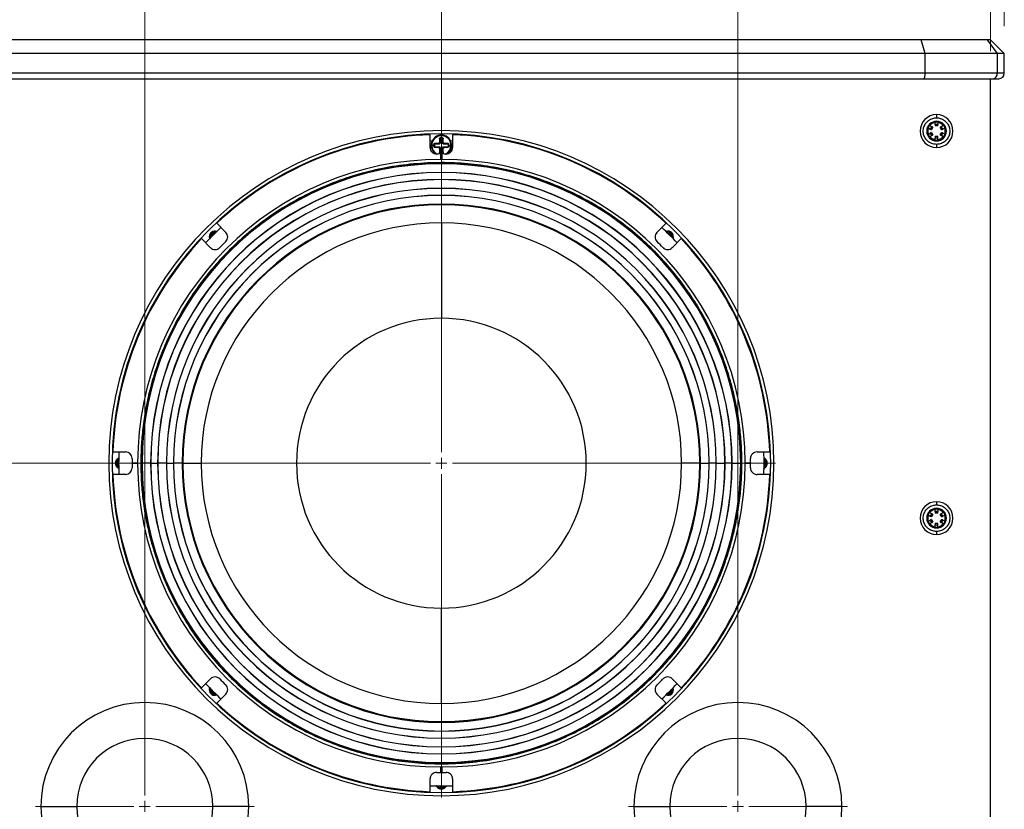
# Model space of a CAD drawing. Units: inches. Extents: x 4 to 166, y 2 to 108.
# Drawn here: x 37 to 55, y 39 to 53 of the extents above; entities that cross this region are included whole.
import ezdxf

# ---------------------------------------------------------------- set-up
doc = ezdxf.new("R2010")
doc.units = ezdxf.units.IN
doc.header["$LTSCALE"] = 10
doc.header["$MEASUREMENT"] = 0
doc.styles.add('SLDTEXTSTYLE0', font='TXT', dxfattribs={"width": 0.75})
doc.dimstyles.new('SLDDIMSTYLE0', dxfattribs={"dimtxt": 0.833333, "dimasz": 1.3, "dimexe": 0, "dimexo": 0.0625, "dimgap": 0.208333, "dimtad": 0, "dimrnd": 1e-09, "dimzin": 12, "dimdsep": 46, "dimtxsty": 'SLDTEXTSTYLE0', "dimsah": 1, "dimcen": 0.09, "dimadec": 0, "dimazin": 3, "dimtfac": 1, "dimtofl": 0, "dimtmove": 0, "dimatfit": 3, "dimfxl": 0, "dimfrac": 2, "dimtolj": 1, "dimtzin": 12, "dimarcsym": 0})
doc.dimstyles.new('SLDDIMSTYLE1', dxfattribs={"dimtxt": 0.833333, "dimasz": 1.3, "dimexe": 0, "dimexo": 0.0625, "dimgap": 0.208333, "dimtad": 0, "dimrnd": 1e-09, "dimzin": 12, "dimdsep": 46, "dimtxsty": 'SLDTEXTSTYLE0', "dimsah": 1, "dimcen": 0.09, "dimadec": 0, "dimazin": 3, "dimtfac": 1, "dimtmove": 0, "dimatfit": 0, "dimfxl": 0, "dimfrac": 2, "dimtolj": 1, "dimtzin": 12, "dimarcsym": 0})
doc.dimstyles.new('SLDDIMSTYLE2', dxfattribs={"dimtxt": 0.833333, "dimasz": 1.3, "dimexe": 0, "dimexo": 0.0625, "dimgap": 0.208333, "dimtad": 0, "dimrnd": 1e-09, "dimzin": 4, "dimdsep": 46, "dimtxsty": 'SLDTEXTSTYLE0', "dimsah": 1, "dimcen": 0.09, "dimadec": 0, "dimazin": 1, "dimtfac": 1, "dimtmove": 0, "dimatfit": 0, "dimfxl": 0, "dimfrac": 2, "dimtolj": 1, "dimtzin": 12, "dimarcsym": 0})
doc.dimstyles.new('SLDDIMSTYLE3', dxfattribs={"dimtxt": 0.833333, "dimasz": 1.3, "dimexe": 0, "dimexo": 0.0625, "dimgap": 0.208333, "dimtad": 0, "dimrnd": 1e-09, "dimzin": 4, "dimdsep": 46, "dimtxsty": 'SLDTEXTSTYLE0', "dimsah": 1, "dimcen": 0.09, "dimadec": 0, "dimazin": 1, "dimtfac": 1, "dimtofl": 0, "dimtmove": 0, "dimatfit": 3, "dimfxl": 0, "dimfrac": 2, "dimtolj": 1, "dimtzin": 12, "dimarcsym": 0})

# ---------------------------------------------------------------- blocks, each defined once
blk = doc.blocks.new('_D_3')
at = {"color": 7, "linetype": 'Continuous', "lineweight": 0}
for p, q in [((34.761, 52.673), (34.761, 58.068)), ((39.361, 39.423), (39.361, 58.068)), ((29.484, 57.48), (29.23, 57.48)), ((29.23, 57.48), (29.23, 56.156)), ((32.254, 57.48), (32.507, 57.48)), ((32.507, 57.48), (32.507, 56.156)), ((34.761, 56.818), (32.93, 56.818)), ((39.361, 56.818), (34.761, 56.818)), ((29.23, 56.156), (29.484, 56.156)), ((32.507, 56.156), (32.254, 56.156))]:
    blk.add_line(p, q, dxfattribs=at)
at = {"color": 7, "linetype": 'Continuous', "lineweight": 18}
for points in [[(34.761, 56.818), (36.061, 56.618), (36.061, 57.018)], [(39.361, 56.818), (38.061, 57.018), (38.061, 56.618)]]:
    blk.add_solid(points, dxfattribs=at)
at = {"color": 7, "linetype": 'Continuous', "lineweight": 18, "char_height": 0.8333, "attachment_point": 1, "style": 'SLDTEXTSTYLE0'}
for s, insert in [('4.6', (27.438, 57.23)), ('116.8', (29.484, 57.23))]:
    blk.add_mtext(s, dxfattribs=dict(at, insert=insert))
blk = doc.blocks.new('_D_4')
at = {"color": 7, "linetype": 'Continuous', "lineweight": 0}
for p, q in [((34.761, 52.673), (34.761, 60.43)), ((44.761, 45.673), (44.761, 60.43)), ((39.914, 59.842), (39.661, 59.842)), ((39.661, 59.842), (39.661, 58.518)), ((41.762, 59.842), (42.015, 59.842)), ((42.015, 59.842), (42.015, 58.518)), ((34.761, 59.18), (32.261, 59.18)), ((44.761, 59.18), (47.261, 59.18)), ((39.661, 58.518), (39.914, 58.518)), ((42.015, 58.518), (41.762, 58.518))]:
    blk.add_line(p, q, dxfattribs=at)
at = {"color": 7, "linetype": 'Continuous', "lineweight": 18}
for points in [[(34.761, 59.18), (33.461, 59.38), (33.461, 58.98)], [(44.761, 59.18), (46.061, 58.98), (46.061, 59.38)]]:
    blk.add_solid(points, dxfattribs=at)
at = {"color": 7, "linetype": 'Continuous', "lineweight": 18, "char_height": 0.8333, "attachment_point": 1, "style": 'SLDTEXTSTYLE0'}
for s, insert in [('10.0', (37.253, 59.593)), ('254', (39.914, 59.593))]:
    blk.add_mtext(s, dxfattribs=dict(at, insert=insert))
blk = doc.blocks.new('_D_5')
at = {"color": 7, "linetype": 'Continuous', "lineweight": 0}
for p, q in [((34.761, 52.673), (34.761, 62.793)), ((50.161, 39.423), (50.161, 62.793)), ((42.153, 62.205), (41.9, 62.205)), ((41.9, 62.205), (41.9, 60.881)), ((44.923, 62.205), (45.177, 62.205)), ((45.177, 62.205), (45.177, 60.881)), ((34.761, 61.543), (39.323, 61.543)), ((50.161, 61.543), (45.599, 61.543)), ((41.9, 60.881), (42.153, 60.881)), ((45.177, 60.881), (44.923, 60.881))]:
    blk.add_line(p, q, dxfattribs=at)
at = {"color": 7, "linetype": 'Continuous', "lineweight": 18}
for points in [[(34.761, 61.543), (36.061, 61.343), (36.061, 61.743)], [(50.161, 61.543), (48.861, 61.743), (48.861, 61.343)]]:
    blk.add_solid(points, dxfattribs=at)
at = {"color": 7, "linetype": 'Continuous', "lineweight": 18, "char_height": 0.8333, "attachment_point": 1, "style": 'SLDTEXTSTYLE0'}
for s, insert in [('15.4', (39.492, 61.955)), ('391.2', (42.153, 61.955))]:
    blk.add_mtext(s, dxfattribs=dict(at, insert=insert))
blk = doc.blocks.new('_D_6')
at = {"color": 7, "linetype": 'Continuous', "lineweight": 0}
for p, q in [((34.761, 52.673), (34.761, 65.155)), ((54.761, 52.673), (54.761, 65.155)), ((44.914, 64.567), (44.661, 64.567)), ((44.661, 64.567), (44.661, 63.243)), ((46.762, 64.567), (47.015, 64.567)), ((47.015, 64.567), (47.015, 63.243)), ((34.761, 63.905), (42.084, 63.905)), ((54.761, 63.905), (47.438, 63.905)), ((44.661, 63.243), (44.914, 63.243)), ((47.015, 63.243), (46.762, 63.243))]:
    blk.add_line(p, q, dxfattribs=at)
at = {"color": 7, "linetype": 'Continuous', "lineweight": 18}
for points in [[(34.761, 63.905), (36.061, 63.705), (36.061, 64.105)], [(54.761, 63.905), (53.461, 64.105), (53.461, 63.705)]]:
    blk.add_solid(points, dxfattribs=at)
at = {"color": 7, "linetype": 'Continuous', "lineweight": 18, "char_height": 0.8333, "attachment_point": 1, "style": 'SLDTEXTSTYLE0'}
for s, insert in [('20.0', (42.253, 64.317)), ('508', (44.914, 64.317))]:
    blk.add_mtext(s, dxfattribs=dict(at, insert=insert))
blk = doc.blocks.new('_D_7')
at = {"color": 7, "linetype": 'Continuous', "lineweight": 0}
for p, q in [((28.212, 45.173), (28.212, 47.673)), ((44.261, 45.173), (26.962, 45.173)), ((27.55, 42.584), (27.55, 42.837)), ((27.55, 42.837), (28.874, 42.837)), ((28.874, 42.837), (28.874, 42.584)), ((27.55, 39.814), (27.55, 39.56)), ((28.874, 39.56), (28.874, 39.814)), ((27.55, 39.56), (28.874, 39.56)), ((34.819, 35.07), (26.962, 35.07)), ((28.212, 35.07), (28.212, 32.57))]:
    blk.add_line(p, q, dxfattribs=at)
at = {"color": 7, "linetype": 'Continuous', "lineweight": 18}
for points in [[(28.212, 45.173), (28.412, 46.473), (28.012, 46.473)], [(28.212, 35.07), (28.012, 33.77), (28.412, 33.77)]]:
    blk.add_solid(points, dxfattribs=at)
at = {"color": 7, "linetype": 'Continuous', "lineweight": 18, "char_height": 0.8333, "attachment_point": 1, "rotation": 90, "style": 'SLDTEXTSTYLE0'}
for s, insert in [('256.6', (27.799, 39.814)), ('10.1', (27.799, 37.152))]:
    blk.add_mtext(s, dxfattribs=dict(at, insert=insert))
blk = doc.blocks.new('_D_8')
at = {"color": 7, "linetype": 'Continuous', "lineweight": 0}
for p, q in [((34.511, 53.131), (34.511, 67.517)), ((55.011, 53.131), (55.011, 67.517)), ((44.453, 66.929), (44.2, 66.929)), ((44.2, 66.929), (44.2, 65.605)), ((47.223, 66.929), (47.477, 66.929)), ((47.477, 66.929), (47.477, 65.605)), ((34.511, 66.267), (41.623, 66.267)), ((55.011, 66.267), (47.899, 66.267)), ((44.2, 65.605), (44.453, 65.605)), ((47.477, 65.605), (47.223, 65.605))]:
    blk.add_line(p, q, dxfattribs=at)
at = {"color": 7, "linetype": 'Continuous', "lineweight": 18}
for points in [[(34.511, 66.267), (35.811, 66.067), (35.811, 66.467)], [(55.011, 66.267), (53.711, 66.467), (53.711, 66.067)]]:
    blk.add_solid(points, dxfattribs=at)
at = {"color": 7, "linetype": 'Continuous', "lineweight": 18, "char_height": 0.8333, "attachment_point": 1, "style": 'SLDTEXTSTYLE0'}
for s, insert in [('20.5', (41.792, 66.679)), ('520.7', (44.453, 66.679))]:
    blk.add_mtext(s, dxfattribs=dict(at, insert=insert))
blk = doc.blocks.new('SW_CENTERMARKSYMBOL_0')
at = {"color": 0, "linetype": 'Continuous', "lineweight": 18}
for p, q in [((0, 0.2), (0, 6.084)), ((-0.2, 0), (-6.084, 0)), ((0, 0), (-0.1, 0)), ((0, 0), (0, 0.1)), ((0, 0), (0, -0.1)), ((0, 0), (0.1, 0)), ((0.2, 0), (6.084, 0)), ((0, -0.2), (0, -6.084))]:
    blk.add_line(p, q, dxfattribs=at)
blk = doc.blocks.new('SW_CENTERMARKSYMBOL_1')
at = {"color": 0, "linetype": 'Continuous', "lineweight": 18}
for p, q in [((0, 0.2), (0, 1.993)), ((-0.2, 0), (-1.993, 0)), ((0, 0), (-0.1, 0)), ((0, 0), (0, 0.1)), ((0, 0), (0, -0.1)), ((0, 0), (0.1, 0)), ((0.2, 0), (1.993, 0)), ((0, -0.2), (0, -1.993))]:
    blk.add_line(p, q, dxfattribs=at)
blk = doc.blocks.new('SW_CENTERMARKSYMBOL_2')
at = {"color": 0, "linetype": 'Continuous', "lineweight": 18}
for p, q in [((0, 0.2), (0, 1.993)), ((-0.2, 0), (-1.993, 0)), ((0, 0), (-0.1, 0)), ((0, 0), (0, 0.1)), ((0, 0), (0, -0.1)), ((0, 0), (0.1, 0)), ((0.2, 0), (1.993, 0)), ((0, -0.2), (0, -1.993))]:
    blk.add_line(p, q, dxfattribs=at)

msp = doc.modelspace()

# ---------------------------------------------------------------- linework, layer by layer
at = {"color": 7, "linetype": 'Continuous', "lineweight": 25}
for p, q in [((53.499, 52.881), (36.022, 52.881)), ((53.569, 52.631), (53.499, 52.881)), ((54.696, 52.881), (53.499, 52.881)), ((54.696, 52.881), (54.881, 52.631)), ((54.761, 52.881), (54.696, 52.881)), ((54.761, 52.881), (55.011, 52.631)), ((53.569, 52.631), (35.953, 52.631)), ((53.569, 52.273), (53.569, 52.631)), ((54.881, 52.631), (53.569, 52.631)), ((54.881, 52.631), (54.881, 52.273)), ((55.011, 52.631), (54.881, 52.631)), ((55.011, 52.273), (55.011, 52.631)), ((53.569, 52.273), (35.953, 52.273)), ((54.881, 52.273), (53.569, 52.273)), ((54.761, 36.173), (54.761, 52.173)), ((55.011, 52.273), (54.881, 52.273)), ((53.777, 51.519), (53.777, 51.462)), ((53.623, 51.279), (53.66, 51.257)), ((53.648, 51.324), (53.686, 51.302)), ((53.686, 51.302), (53.66, 51.257)), ((53.677, 51.248), (53.703, 51.292)), ((53.708, 51.289), (53.683, 51.245)), ((53.708, 51.289), (53.703, 51.292)), ((53.751, 51.339), (53.751, 51.383)), ((53.802, 51.339), (53.751, 51.339)), ((53.751, 51.339), (53.751, 51.32)), ((53.802, 51.32), (53.751, 51.32)), ((53.751, 51.32), (53.751, 51.314)), ((53.802, 51.314), (53.751, 51.314)), ((53.802, 51.383), (53.802, 51.339)), ((53.802, 51.32), (53.802, 51.339)), ((53.802, 51.314), (53.802, 51.32)), ((53.85, 51.292), (53.845, 51.289)), ((53.871, 51.245), (53.845, 51.289)), ((53.85, 51.292), (53.876, 51.248)), ((53.905, 51.324), (53.867, 51.302)), ((53.893, 51.257), (53.867, 51.302)), ((53.931, 51.279), (53.893, 51.257)), ((44.556, 50.92), (44.556, 51.153)), ((44.741, 51.096), (44.749, 51.088)), ((44.761, 51.135), (44.761, 51.147)), ((44.773, 51.088), (44.781, 51.096)), ((44.966, 51.153), (44.966, 50.92)), ((53.609, 51.22), (53.597, 51.22)), ((53.618, 51.22), (53.609, 51.22)), ((53.623, 51.16), (53.66, 51.182)), ((53.648, 51.116), (53.686, 51.138)), ((53.66, 51.182), (53.686, 51.138)), ((53.677, 51.248), (53.683, 51.245)), ((53.683, 51.195), (53.677, 51.192)), ((53.703, 51.148), (53.677, 51.192)), ((53.683, 51.195), (53.708, 51.151)), ((53.703, 51.148), (53.708, 51.151)), ((53.751, 51.126), (53.802, 51.126)), ((53.751, 51.126), (53.751, 51.12)), ((53.802, 51.12), (53.751, 51.12)), ((53.751, 51.12), (53.751, 51.1)), ((53.751, 51.1), (53.802, 51.1)), ((53.751, 51.057), (53.751, 51.1)), ((53.802, 51.12), (53.802, 51.126)), ((53.802, 51.1), (53.802, 51.12)), ((53.802, 51.057), (53.802, 51.1)), ((53.845, 51.151), (53.871, 51.195)), ((53.845, 51.151), (53.85, 51.148)), ((53.876, 51.192), (53.85, 51.148)), ((53.867, 51.138), (53.893, 51.182)), ((53.905, 51.116), (53.867, 51.138)), ((53.871, 51.245), (53.876, 51.248)), ((53.876, 51.192), (53.871, 51.195)), ((53.931, 51.16), (53.893, 51.182)), ((53.935, 51.22), (53.944, 51.22)), ((53.944, 51.22), (53.956, 51.22)), ((44.556, 51.045), (44.595, 51.046)), ((44.625, 50.96), (44.586, 50.96)), ((44.633, 50.972), (44.625, 50.98)), ((44.625, 50.94), (44.633, 50.948)), ((44.633, 50.972), (44.633, 50.948)), ((44.636, 50.992), (44.644, 50.984)), ((44.644, 50.936), (44.636, 50.928)), ((44.718, 50.984), (44.644, 50.984)), ((44.644, 50.936), (44.718, 50.936)), ((44.718, 50.984), (44.706, 50.996)), ((44.706, 50.924), (44.718, 50.936)), ((44.725, 51.015), (44.737, 51.003)), ((44.737, 50.917), (44.725, 50.905)), ((44.737, 51.076), (44.729, 51.085)), ((44.737, 51.076), (44.737, 51.003)), ((44.737, 50.917), (44.737, 50.844)), ((44.773, 51.088), (44.749, 51.088)), ((44.793, 51.085), (44.784, 51.076)), ((44.784, 51.003), (44.784, 51.076)), ((44.784, 51.003), (44.796, 51.015)), ((44.796, 50.905), (44.784, 50.917)), ((44.784, 50.844), (44.784, 50.917)), ((44.816, 50.996), (44.804, 50.984)), ((44.877, 50.984), (44.804, 50.984)), ((44.804, 50.936), (44.816, 50.924)), ((44.804, 50.936), (44.877, 50.936)), ((44.877, 50.984), (44.886, 50.992)), ((44.886, 50.928), (44.877, 50.936)), ((44.897, 50.98), (44.889, 50.972)), ((44.889, 50.948), (44.889, 50.972)), ((44.889, 50.948), (44.897, 50.94)), ((44.897, 50.96), (44.936, 50.96)), ((44.927, 51.046), (44.966, 51.045)), ((53.777, 50.978), (53.777, 50.921)), ((44.729, 50.835), (44.737, 50.844)), ((44.749, 50.832), (44.741, 50.824)), ((44.749, 50.832), (44.773, 50.832)), ((44.753, 50.704), (44.753, 50.802)), ((44.761, 50.773), (44.753, 50.773)), ((44.761, 50.785), (44.761, 50.773)), ((44.769, 50.773), (44.761, 50.773)), ((44.769, 50.802), (44.769, 50.704)), ((44.781, 50.824), (44.773, 50.832)), ((44.784, 50.844), (44.793, 50.835)), ((44.761, 50.176), (44.761, 50.179)), ((44.761, 50.048), (44.761, 50.051)), ((40.671, 49.541), (40.836, 49.376)), ((44.761, 49.547), (44.761, 47.81)), ((48.686, 49.376), (48.851, 49.541)), ((40.552, 49.351), (40.568, 49.35)), ((40.584, 49.365), (40.582, 49.381)), ((40.585, 49.386), (40.583, 49.368)), ((48.94, 49.381), (48.938, 49.365)), ((48.953, 49.35), (48.97, 49.351)), ((48.974, 49.348), (48.956, 49.35)), ((40.558, 49.097), (40.392, 49.263)), ((49.129, 49.263), (48.964, 49.097)), ((38.78, 45.377), (39.013, 45.377)), ((50.508, 45.377), (50.742, 45.377)), ((38.829, 45.199), (38.84, 45.185)), ((38.842, 45.183), (38.83, 45.194)), ((39.131, 45.18), (39.229, 45.18)), ((50.292, 45.18), (50.391, 45.18)), ((50.692, 45.194), (50.679, 45.183)), ((38.83, 45.151), (38.843, 45.162)), ((39.229, 45.165), (39.131, 45.165)), ((39.288, 45.173), (39.3, 45.173)), ((39.311, 45.173), (39.3, 45.173)), ((39.467, 45.173), (39.311, 45.173)), ((39.47, 45.173), (39.467, 45.173)), ((39.47, 45.173), (39.595, 45.173)), ((39.598, 45.173), (39.595, 45.173)), ((39.755, 45.173), (39.598, 45.173)), ((39.757, 45.173), (39.883, 45.173)), ((40.041, 45.173), (39.885, 45.173)), ((40.048, 45.173), (40.041, 45.173)), ((40.048, 45.173), (40.055, 45.173)), ((40.055, 45.173), (40.387, 45.173)), ((49.466, 45.173), (49.135, 45.173)), ((49.473, 45.173), (49.466, 45.173)), ((49.473, 45.173), (49.48, 45.173)), ((49.48, 45.173), (49.636, 45.173)), ((49.764, 45.173), (49.639, 45.173)), ((49.767, 45.173), (49.924, 45.173)), ((49.924, 45.173), (49.927, 45.173)), ((50.052, 45.173), (49.927, 45.173)), ((50.052, 45.173), (50.055, 45.173)), ((50.055, 45.173), (50.211, 45.173)), ((50.211, 45.173), (50.222, 45.173)), ((50.233, 45.173), (50.222, 45.173)), ((50.391, 45.165), (50.292, 45.165)), ((50.679, 45.162), (50.692, 45.151)), ((50.693, 45.146), (50.681, 45.16)), ((39.013, 44.968), (38.78, 44.968)), ((50.742, 44.968), (50.508, 44.968)), ((53.777, 44.471), (53.777, 44.414)), ((53.751, 44.292), (53.751, 44.336)), ((53.802, 44.292), (53.751, 44.292)), ((53.751, 44.292), (53.751, 44.273)), ((53.802, 44.336), (53.802, 44.292)), ((53.802, 44.273), (53.802, 44.292)), ((53.609, 44.173), (53.597, 44.173)), ((53.618, 44.173), (53.609, 44.173)), ((53.623, 44.232), (53.66, 44.21)), ((53.623, 44.113), (53.66, 44.135)), ((53.648, 44.276), (53.686, 44.255)), ((53.686, 44.255), (53.66, 44.21)), ((53.66, 44.135), (53.686, 44.091)), ((53.677, 44.2), (53.703, 44.245)), ((53.677, 44.2), (53.683, 44.197)), ((53.683, 44.148), (53.677, 44.145)), ((53.703, 44.1), (53.677, 44.145)), ((53.708, 44.242), (53.683, 44.197)), ((53.683, 44.148), (53.708, 44.104)), ((53.708, 44.242), (53.703, 44.245)), ((53.703, 44.1), (53.708, 44.104)), ((53.802, 44.273), (53.751, 44.273)), ((53.751, 44.273), (53.751, 44.266)), ((53.802, 44.266), (53.751, 44.266)), ((53.802, 44.266), (53.802, 44.273)), ((53.85, 44.245), (53.845, 44.242)), ((53.871, 44.197), (53.845, 44.242)), ((53.845, 44.104), (53.871, 44.148)), ((53.845, 44.104), (53.85, 44.1)), ((53.85, 44.245), (53.876, 44.2)), ((53.876, 44.145), (53.85, 44.1)), ((53.905, 44.276), (53.867, 44.255)), ((53.893, 44.21), (53.867, 44.255)), ((53.867, 44.091), (53.893, 44.135)), ((53.871, 44.197), (53.876, 44.2)), ((53.876, 44.145), (53.871, 44.148)), ((53.931, 44.232), (53.893, 44.21)), ((53.931, 44.113), (53.893, 44.135)), ((53.935, 44.173), (53.944, 44.173)), ((53.944, 44.173), (53.956, 44.173)), ((53.648, 44.069), (53.686, 44.091)), ((53.751, 44.079), (53.802, 44.079)), ((53.751, 44.079), (53.751, 44.073)), ((53.802, 44.073), (53.751, 44.073)), ((53.751, 44.073), (53.751, 44.053)), ((53.751, 44.053), (53.802, 44.053)), ((53.751, 44.01), (53.751, 44.053)), ((53.777, 43.931), (53.777, 43.874)), ((53.802, 44.073), (53.802, 44.079)), ((53.802, 44.053), (53.802, 44.073)), ((53.802, 44.01), (53.802, 44.053)), ((53.905, 44.069), (53.867, 44.091)), ((44.761, 40.799), (44.761, 42.535)), ((40.392, 41.083), (40.558, 41.248)), ((48.964, 41.248), (49.129, 41.083)), ((40.548, 40.997), (40.565, 40.995)), ((40.568, 40.995), (40.552, 40.994)), ((40.582, 40.964), (40.584, 40.98)), ((40.836, 40.969), (40.671, 40.804)), ((48.851, 40.804), (48.686, 40.969)), ((48.937, 40.959), (48.938, 40.977)), ((48.938, 40.98), (48.94, 40.964)), ((48.97, 40.994), (48.953, 40.995)), ((44.761, 40.297), (44.761, 40.294)), ((44.761, 40.169), (44.761, 40.166)), ((44.753, 39.543), (44.753, 39.641)), ((44.769, 39.641), (44.769, 39.543)), ((44.556, 39.192), (44.556, 39.425)), ((44.966, 39.425), (44.966, 39.192)), ((44.734, 39.241), (44.748, 39.252)), ((44.75, 39.254), (44.74, 39.242)), ((44.782, 39.242), (44.772, 39.254)), ((37.468, 38.923), (38.121, 38.923)), ((41.254, 38.923), (40.601, 38.923)), ((48.268, 38.923), (48.921, 38.923)), ((52.054, 38.923), (51.401, 38.923))]:
    msp.add_line(p, q, dxfattribs=at)
at = {"color": 8, "linetype": 'Continuous', "lineweight": 25}
for p, q in [((44.761, 50.785), (44.753, 50.785)), ((44.769, 50.785), (44.761, 50.785))]:
    msp.add_line(p, q, dxfattribs=at)
at = {"color": 7, "linetype": 'Continuous', "lineweight": 25, "flags": 128}
for points in [[(53.541, 52.173), (53.547, 52.175), (53.552, 52.18), (53.557, 52.189), (53.561, 52.202), (53.564, 52.217), (53.567, 52.234), (53.568, 52.253), (53.569, 52.273)], [(53.703, 51.292), (53.702, 51.292), (53.701, 51.293), (53.7, 51.294), (53.698, 51.295), (53.695, 51.296), (53.692, 51.298), (53.689, 51.3), (53.686, 51.302)], [(53.867, 51.302), (53.864, 51.3), (53.861, 51.298), (53.858, 51.296), (53.855, 51.295), (53.853, 51.294), (53.852, 51.293), (53.851, 51.292), (53.85, 51.292)], [(53.66, 51.257), (53.663, 51.256), (53.667, 51.254), (53.67, 51.252), (53.672, 51.251), (53.674, 51.249), (53.676, 51.248), (53.677, 51.248), (53.677, 51.248)], [(53.677, 51.192), (53.677, 51.192), (53.676, 51.191), (53.674, 51.19), (53.672, 51.189), (53.67, 51.188), (53.667, 51.186), (53.663, 51.184), (53.66, 51.182)], [(53.686, 51.138), (53.689, 51.14), (53.692, 51.142), (53.695, 51.143), (53.698, 51.145), (53.7, 51.146), (53.701, 51.147), (53.702, 51.147), (53.703, 51.148)], [(53.85, 51.148), (53.851, 51.147), (53.852, 51.147), (53.853, 51.146), (53.855, 51.145), (53.858, 51.143), (53.861, 51.142), (53.864, 51.14), (53.867, 51.138)], [(53.876, 51.248), (53.876, 51.248), (53.877, 51.248), (53.879, 51.249), (53.881, 51.251), (53.884, 51.252), (53.887, 51.254), (53.89, 51.256), (53.893, 51.257)], [(53.893, 51.182), (53.89, 51.184), (53.887, 51.186), (53.884, 51.188), (53.881, 51.189), (53.879, 51.19), (53.877, 51.191), (53.876, 51.192), (53.876, 51.192)], [(53.66, 44.21), (53.663, 44.208), (53.667, 44.207), (53.67, 44.205), (53.672, 44.203), (53.674, 44.202), (53.676, 44.201), (53.677, 44.201), (53.677, 44.2)], [(53.677, 44.145), (53.677, 44.145), (53.676, 44.144), (53.674, 44.143), (53.672, 44.142), (53.67, 44.14), (53.667, 44.139), (53.663, 44.137), (53.66, 44.135)], [(53.703, 44.245), (53.702, 44.245), (53.701, 44.246), (53.7, 44.246), (53.698, 44.248), (53.695, 44.249), (53.692, 44.251), (53.689, 44.253), (53.686, 44.255)], [(53.867, 44.255), (53.864, 44.253), (53.861, 44.251), (53.858, 44.249), (53.855, 44.248), (53.853, 44.246), (53.852, 44.246), (53.851, 44.245), (53.85, 44.245)], [(53.876, 44.2), (53.876, 44.201), (53.877, 44.201), (53.879, 44.202), (53.881, 44.203), (53.884, 44.205), (53.887, 44.207), (53.89, 44.208), (53.893, 44.21)], [(53.893, 44.135), (53.89, 44.137), (53.887, 44.139), (53.884, 44.14), (53.881, 44.142), (53.879, 44.143), (53.877, 44.144), (53.876, 44.145), (53.876, 44.145)], [(53.686, 44.091), (53.689, 44.093), (53.692, 44.094), (53.695, 44.096), (53.698, 44.098), (53.7, 44.099), (53.701, 44.1), (53.702, 44.1), (53.703, 44.1)], [(53.85, 44.1), (53.851, 44.1), (53.852, 44.1), (53.853, 44.099), (53.855, 44.098), (53.858, 44.096), (53.861, 44.094), (53.864, 44.093), (53.867, 44.091)]]:
    msp.add_lwpolyline(points, dxfattribs=at)
at = {"color": 7, "linetype": 'Continuous', "lineweight": 25}
for centre, radius, start, end in [((54.791, 52.261), 0.09, 279.79, 7.2263), ((54.911, 52.273), 0.1, 270, 0), ((53.777, 51.22), 0.299, 90, 180), ((53.777, 51.22), 0.299, 0, 90), ((53.777, 51.22), 0.179, 0, 180), ((53.777, 51.22), 0.167, 0, 180), ((53.777, 51.22), 0.159, 159.2869, 180), ((53.777, 51.22), 0.165, 141.0796, 158.9204), ((53.777, 51.22), 0.159, 99.2869, 140.7131), ((53.777, 51.22), 0.165, 81.0796, 98.9204), ((53.777, 51.22), 0.159, 39.2869, 80.7131), ((53.777, 51.22), 0.165, 21.0796, 38.9204), ((53.777, 51.22), 0.159, 0, 20.7131), ((44.761, 45.173), 6.055, 0, 180), ((44.761, 45.173), 5.996, 0, 180), ((44.761, 45.173), 5.984, 91.9605, 133.1149), ((44.761, 50.96), 0.187, 90, 236.0831), ((44.761, 50.96), 0.175, 90, 180), ((44.761, 49.115), 1.982, 89.4156, 90.5844), ((44.761, 50.96), 0.187, 302.7836, 90), ((44.761, 50.96), 0.175, 0, 90), ((44.761, 45.173), 5.984, 46.8851, 88.0395), ((53.777, 51.22), 0.299, 180, 270), ((53.777, 51.22), 0.179, 180, 0), ((53.777, 51.22), 0.167, 180, 0), ((53.777, 51.22), 0.159, 180, 200.7131), ((53.777, 51.22), 0.165, 201.0796, 218.9204), ((53.777, 51.22), 0.159, 219.2869, 260.7131), ((53.777, 51.22), 0.299, 270, 0), ((53.777, 51.22), 0.159, 279.2869, 320.7131), ((53.777, 51.22), 0.165, 321.0796, 338.9204), ((53.777, 51.22), 0.159, 339.2869, 0), ((44.674, 50.92), 0.118, 180, 270.8634), ((46.614, 50.96), 1.989, 179.4179, 180.0001), ((46.613, 50.96), 1.989, 179.9999, 180.5822), ((44.757, 49.141), 1.856, 91.5802, 93.7534), ((44.757, 52.777), 1.854, 266.2449, 268.4205), ((46.58, 50.964), 1.855, 176.246, 178.4199), ((42.942, 50.964), 1.855, 1.5801, 3.754), ((44.765, 49.141), 1.856, 86.2466, 88.4198), ((44.765, 52.777), 1.854, 271.5795, 273.7551), ((44.847, 50.92), 0.118, 269.1366, 0), ((42.908, 50.96), 1.989, 359.9999, 0.5821), ((42.908, 50.96), 1.989, 359.4178, 0.0001), ((53.777, 51.22), 0.165, 261.0796, 278.9204), ((44.761, 45.173), 5.63, 90.0801, 90.8634), ((46.58, 50.956), 1.855, 181.5801, 183.7541), ((44.761, 52.815), 1.992, 269.4186, 270.5814), ((44.761, 45.173), 5.63, 89.1366, 89.9199), ((42.942, 50.956), 1.855, 356.2459, 358.4199), ((44.761, 45.173), 5.531, 90.0816, 179.9184), ((44.761, 45.173), 5.461, 0, 180), ((44.761, 45.173), 5.45, 0, 180), ((44.761, 45.173), 5.531, 0.0816, 89.9184), ((44.761, 45.173), 5.294, 0, 180), ((44.761, 45.173), 5.291, 0, 180), ((44.761, 45.173), 5.166, 0, 180), ((44.761, 45.173), 5.163, 0, 180), ((44.761, 45.173), 5.006, 90, 180), ((44.761, 45.173), 5.004, 90, 180), ((44.761, 45.173), 4.878, 90, 180), ((44.761, 45.173), 4.876, 90, 180), ((44.761, 45.173), 5.006, 0, 90), ((44.761, 45.173), 5.004, 0, 90), ((44.761, 45.173), 4.878, 0, 90), ((44.761, 45.173), 4.876, 0, 90), ((44.761, 45.173), 4.719, 0, 180), ((44.761, 45.173), 4.712, 0, 180), ((44.761, 45.173), 4.705, 0, 180), ((44.761, 45.173), 4.374, 0, 180), ((44.761, 45.173), 5.876, 133.0802, 136.9198), ((40.634, 49.3), 0.0984, 68.1361, 180), ((40.669, 49.265), 0.0965, 111.5003, 158.4997), ((40.752, 49.292), 0.118, 0, 45), ((48.769, 49.292), 0.118, 135, 225.7849), ((44.761, 45.173), 5.876, 43.0802, 46.9198), ((48.888, 49.3), 0.0984, 338.1361, 111.8639), ((48.853, 49.265), 0.0965, 21.5003, 68.4997), ((44.761, 45.173), 5.984, 136.8851, 178.0395), ((40.634, 49.3), 0.0984, 180, 201.8639), ((44.761, 45.173), 5.63, 134.2151, 135.7849), ((40.752, 49.292), 0.118, 314.2151, 0), ((44.761, 45.173), 5.63, 44.2151, 45.7849), ((44.761, 45.173), 5.984, 1.9605, 43.1149), ((40.641, 49.181), 0.118, 225, 315.7849), ((48.881, 49.181), 0.118, 224.2151, 315), ((44.761, 45.173), 2.638, 0, 180), ((44.761, 45.173), 5.876, 178.0034, 180), ((39.013, 45.259), 0.118, 0, 90), ((50.508, 45.259), 0.118, 90, 180.8634), ((44.761, 45.173), 5.876, 0, 1.9966), ((38.924, 45.173), 0.0984, 113.1361, 180), ((38.973, 45.173), 0.0965, 156.5003, 203.4997), ((44.761, 45.173), 5.63, 179.1366, 179.9199), ((39.013, 45.259), 0.118, 359.1366, 0), ((44.761, 45.173), 5.63, 0.0801, 0.8634), ((50.597, 45.173), 0.0984, 293.1361, 66.8639), ((50.548, 45.173), 0.0965, 336.5003, 23.4997), ((44.761, 45.173), 6.055, 180, 0), ((44.761, 45.173), 5.996, 180, 0), ((38.924, 45.173), 0.0984, 180, 246.8639), ((44.761, 45.173), 5.876, 180, 181.9966), ((39.013, 45.086), 0.118, 270, 0), ((44.761, 45.173), 5.63, 180.0801, 180.8634), ((39.013, 45.086), 0.118, 0, 0.8634), ((44.761, 45.173), 5.531, 180.0816, 269.9184), ((44.761, 45.173), 5.461, 180, 0), ((44.761, 45.173), 5.45, 180, 0), ((44.761, 45.173), 5.294, 180, 0), ((44.761, 45.173), 5.291, 180, 0), ((44.761, 45.173), 5.166, 180, 0), ((44.761, 45.173), 5.163, 180, 0), ((44.761, 45.173), 5.006, 180, 270), ((44.761, 45.173), 5.004, 180, 270), ((44.761, 45.173), 4.878, 180, 270), ((44.761, 45.173), 4.876, 180, 270), ((44.761, 45.173), 4.719, 180, 0), ((44.761, 45.173), 4.712, 180, 0), ((44.761, 45.173), 4.705, 180, 0), ((44.761, 45.173), 4.374, 180, 0), ((44.761, 45.173), 2.638, 180, 0), ((44.761, 45.173), 5.006, 270, 0), ((44.761, 45.173), 4.876, 270, 0), ((44.761, 45.173), 4.878, 270, 0), ((44.761, 45.173), 5.004, 270, 0), ((44.761, 45.173), 5.531, 270.0816, 359.9184), ((44.761, 45.173), 5.63, 359.1366, 359.9199), ((50.508, 45.086), 0.118, 179.1366, 270), ((44.761, 45.173), 5.876, 358.0034, 0), ((44.761, 45.173), 5.984, 181.9605, 223.1149), ((44.761, 45.173), 5.984, 316.8851, 358.0395), ((53.777, 44.173), 0.299, 90, 180), ((53.777, 44.173), 0.299, 0, 90), ((53.777, 44.173), 0.179, 0, 180), ((53.777, 44.173), 0.167, 0, 180), ((53.777, 44.173), 0.159, 99.2869, 140.7131), ((53.777, 44.173), 0.165, 81.0796, 98.9204), ((53.777, 44.173), 0.159, 39.2869, 80.7131), ((53.777, 44.173), 0.299, 180, 270), ((53.777, 44.173), 0.179, 180, 0), ((53.777, 44.173), 0.167, 180, 0), ((53.777, 44.173), 0.159, 159.2869, 180), ((53.777, 44.173), 0.159, 180, 200.7131), ((53.777, 44.173), 0.165, 141.0796, 158.9204), ((53.777, 44.173), 0.165, 201.0796, 218.9204), ((53.777, 44.173), 0.299, 270, 0), ((53.777, 44.173), 0.165, 21.0796, 38.9204), ((53.777, 44.173), 0.165, 321.0796, 338.9204), ((53.777, 44.173), 0.159, 0, 20.7131), ((53.777, 44.173), 0.159, 339.2869, 0), ((53.777, 44.173), 0.159, 219.2869, 260.7131), ((53.777, 44.173), 0.165, 261.0796, 278.9204), ((53.777, 44.173), 0.159, 279.2869, 320.7131), ((40.641, 41.164), 0.118, 44.2151, 135), ((44.761, 45.173), 5.63, 224.2151, 225.7849), ((44.761, 45.173), 5.63, 314.2151, 315.7849), ((48.881, 41.164), 0.118, 45, 135.7849), ((44.761, 45.173), 5.876, 223.0802, 226.9198), ((40.634, 41.045), 0.0984, 158.1361, 180), ((40.752, 41.053), 0.118, 0, 45.7849), ((48.769, 41.053), 0.118, 134.2151, 225), ((44.761, 45.173), 5.876, 313.0802, 316.9198), ((48.888, 41.045), 0.0984, 248.1361, 21.8639), ((40.634, 41.045), 0.0984, 180, 291.8639), ((40.669, 41.08), 0.0965, 201.5003, 248.4997), ((40.752, 41.053), 0.118, 315, 0), ((48.853, 41.08), 0.0965, 291.5003, 338.4997), ((39.361, 38.923), 1.893, 0, 180), ((44.761, 45.173), 5.984, 226.8851, 268.0395), ((44.761, 45.173), 5.984, 271.9605, 313.1149), ((50.161, 38.923), 1.893, 0, 180), ((39.361, 38.923), 1.24, 0, 180), ((50.161, 38.923), 1.24, 0, 180), ((44.674, 39.425), 0.118, 89.1366, 180), ((44.761, 45.173), 5.63, 269.1366, 269.9199), ((44.761, 45.173), 5.63, 270.0801, 270.8634), ((44.847, 39.425), 0.118, 0, 90.8634), ((44.761, 45.173), 5.876, 268.0034, 271.9966), ((44.761, 39.336), 0.0984, 203.1361, 336.8639), ((44.761, 39.385), 0.0965, 246.5003, 293.4997), ((39.361, 38.923), 1.893, 180, 0), ((39.361, 38.923), 1.24, 180, 0), ((50.161, 38.923), 1.893, 180, 0), ((50.161, 38.923), 1.24, 180, 0)]:
    msp.add_arc(centre, radius, start, end, dxfattribs=at)
at = {"color": 8, "linetype": 'Continuous', "lineweight": 25}
for centre, radius, start, end in [((44.761, 50.96), 0.175, 180, 244.3317), ((44.761, 50.96), 0.175, 295.6683, 0), ((40.669, 49.265), 0.126, 89.3695, 180.6305), ((40.669, 49.265), 0.118, 93.0046, 176.9954), ((48.853, 49.265), 0.126, 359.3695, 90.6305), ((48.853, 49.265), 0.118, 3.0046, 86.9954), ((38.973, 45.173), 0.126, 134.0761, 225.9239), ((38.973, 45.173), 0.118, 138.0046, 221.9954), ((50.548, 45.173), 0.118, 318.0046, 41.9954), ((50.548, 45.173), 0.126, 314.3695, 45.6305), ((40.669, 41.08), 0.126, 179.0761, 270.9239), ((40.669, 41.08), 0.118, 183.0046, 266.9954), ((48.853, 41.08), 0.126, 269.0761, 0.9239), ((48.853, 41.08), 0.118, 273.0046, 356.9954), ((44.761, 39.385), 0.126, 224.0761, 315.9239), ((44.761, 39.385), 0.118, 228.0046, 311.9954)]:
    msp.add_arc(centre, radius, start, end, dxfattribs=at)
at = {"color": 7, "linetype": 'Continuous', "lineweight": 25}
for points, knots in [([(35.981, 52.173), (36.683, 52.173), (37.397, 52.173), (38.84, 52.173), (39.569, 52.173), (41.04, 52.173), (41.781, 52.173), (43.268, 52.173), (44.014, 52.173), (45.507, 52.173), (46.254, 52.173), (47.741, 52.173), (48.482, 52.173), (49.953, 52.173), (50.682, 52.173), (52.125, 52.173), (52.838, 52.173), (53.541, 52.173)], [0, 0, 0, 0, 0.125, 0.125, 0.25, 0.25, 0.375, 0.375, 0.5, 0.5, 0.625, 0.625, 0.75, 0.75, 0.875, 0.875, 1, 1, 1, 1]), ([(53.541, 52.173), (53.63, 52.173), (53.809, 52.173), (54.064, 52.173), (54.322, 52.173), (54.575, 52.173), (54.73, 52.173), (54.807, 52.173)], [0, 0, 0, 0, 0.185478, 0.37261, 0.560417, 0.781236, 1, 1, 1, 1]), ([(54.807, 52.173), (54.824, 52.173), (54.858, 52.173), (54.9, 52.173), (54.907, 52.173), (54.911, 52.173)], [0, 0, 0, 0, 0.278291, 0.56132, 1, 1, 1, 1]), ([(53.777, 50.978), (53.754, 50.98), (53.702, 50.984), (53.634, 51.02), (53.579, 51.074), (53.544, 51.141), (53.53, 51.22), (53.544, 51.298), (53.579, 51.365), (53.634, 51.42), (53.702, 51.455), (53.754, 51.46), (53.777, 51.462)], [0, 0, 0, 0, 0.090413, 0.204776, 0.295189, 0.394897, 0.5, 0.605102, 0.704812, 0.795224, 0.909587, 1, 1, 1, 1]), ([(53.777, 51.462), (53.799, 51.46), (53.851, 51.455), (53.919, 51.42), (53.974, 51.365), (54.01, 51.298), (54.023, 51.22), (54.01, 51.141), (53.974, 51.074), (53.919, 51.02), (53.851, 50.984), (53.799, 50.98), (53.777, 50.978)], [0, 0, 0, 0, 0.090412, 0.204776, 0.295189, 0.394897, 0.5, 0.605103, 0.704811, 0.795224, 0.909588, 1, 1, 1, 1]), ([(44.729, 51.085), (44.729, 51.087), (44.729, 51.089), (44.732, 51.093), (44.736, 51.096), (44.739, 51.096), (44.741, 51.096)], [0, 0, 0, 0, 0.25043, 0.499756, 0.749248, 1, 1, 1, 1]), ([(44.781, 51.096), (44.783, 51.096), (44.786, 51.096), (44.79, 51.093), (44.792, 51.089), (44.793, 51.087), (44.793, 51.085)], [0, 0, 0, 0, 0.250522, 0.499925, 0.7495, 1, 1, 1, 1]), ([(44.625, 50.98), (44.625, 50.982), (44.625, 50.985), (44.628, 50.989), (44.631, 50.992), (44.634, 50.992), (44.636, 50.992)], [0, 0, 0, 0, 0.25052, 0.49991, 0.749482, 1, 1, 1, 1]), ([(44.636, 50.928), (44.634, 50.928), (44.631, 50.928), (44.628, 50.931), (44.625, 50.935), (44.625, 50.938), (44.625, 50.94)], [0, 0, 0, 0, 0.250418, 0.499767, 0.749255, 1, 1, 1, 1]), ([(44.644, 50.984), (44.644, 50.984), (44.642, 50.983), (44.639, 50.983), (44.636, 50.98), (44.634, 50.977), (44.633, 50.974), (44.633, 50.973), (44.633, 50.972)], [0, 0, 0, 0, 0.134791, 0.262951, 0.499672, 0.737238, 0.865457, 1, 1, 1, 1]), ([(44.633, 50.948), (44.633, 50.947), (44.633, 50.945), (44.634, 50.943), (44.636, 50.939), (44.639, 50.937), (44.642, 50.937), (44.644, 50.936), (44.644, 50.936)], [0, 0, 0, 0, 0.1344134, 0.2624536, 0.4996732, 0.7367139, 0.8650464, 1, 1, 1, 1]), ([(44.706, 50.996), (44.708, 50.996), (44.713, 50.997), (44.72, 51.001), (44.724, 51.007), (44.725, 51.012), (44.725, 51.015)], [0, 0, 0, 0, 0.250567, 0.499795, 0.749224, 1, 1, 1, 1]), ([(44.725, 50.905), (44.725, 50.908), (44.724, 50.913), (44.72, 50.919), (44.713, 50.923), (44.708, 50.924), (44.706, 50.924)], [0, 0, 0, 0, 0.250574, 0.499781, 0.749223, 1, 1, 1, 1]), ([(44.737, 51.003), (44.737, 51), (44.736, 50.995), (44.732, 50.989), (44.726, 50.984), (44.721, 50.984), (44.718, 50.984)], [0, 0, 0, 0, 0.256735, 0.499713, 0.74301, 1, 1, 1, 1]), ([(44.718, 50.936), (44.721, 50.936), (44.726, 50.935), (44.732, 50.931), (44.736, 50.925), (44.737, 50.92), (44.737, 50.917)], [0, 0, 0, 0, 0.2567633, 0.4997071, 0.7429888, 1, 1, 1, 1]), ([(44.749, 51.088), (44.748, 51.088), (44.746, 51.088), (44.743, 51.087), (44.74, 51.085), (44.738, 51.082), (44.737, 51.079), (44.737, 51.077), (44.737, 51.076)], [0, 0, 0, 0, 0.13435, 0.262368, 0.499686, 0.736841, 0.865124, 1, 1, 1, 1]), ([(44.784, 51.076), (44.784, 51.077), (44.784, 51.079), (44.783, 51.082), (44.781, 51.085), (44.778, 51.087), (44.775, 51.088), (44.774, 51.088), (44.773, 51.088)], [0, 0, 0, 0, 0.1347117, 0.2628433, 0.4996814, 0.7373292, 0.865504, 1, 1, 1, 1]), ([(44.804, 50.984), (44.801, 50.984), (44.796, 50.984), (44.79, 50.989), (44.785, 50.995), (44.785, 51), (44.784, 51.003)], [0, 0, 0, 0, 0.256703, 0.499698, 0.743037, 1, 1, 1, 1]), ([(44.784, 50.917), (44.785, 50.92), (44.785, 50.925), (44.79, 50.931), (44.796, 50.935), (44.801, 50.936), (44.804, 50.936)], [0, 0, 0, 0, 0.256738, 0.499701, 0.743016, 1, 1, 1, 1]), ([(44.796, 51.015), (44.797, 51.012), (44.798, 51.007), (44.802, 51.001), (44.808, 50.997), (44.813, 50.996), (44.816, 50.996)], [0, 0, 0, 0, 0.250557, 0.499783, 0.749217, 1, 1, 1, 1]), ([(44.816, 50.924), (44.813, 50.924), (44.808, 50.923), (44.802, 50.919), (44.798, 50.913), (44.797, 50.908), (44.796, 50.905)], [0, 0, 0, 0, 0.250566, 0.499782, 0.749225, 1, 1, 1, 1]), ([(44.889, 50.972), (44.889, 50.973), (44.889, 50.974), (44.888, 50.977), (44.886, 50.98), (44.883, 50.983), (44.88, 50.983), (44.878, 50.984), (44.877, 50.984)], [0, 0, 0, 0, 0.134348, 0.262353, 0.499677, 0.736831, 0.865125, 1, 1, 1, 1]), ([(44.877, 50.936), (44.878, 50.936), (44.88, 50.937), (44.883, 50.937), (44.886, 50.939), (44.888, 50.943), (44.889, 50.945), (44.889, 50.947), (44.889, 50.948)], [0, 0, 0, 0, 0.134736, 0.262884, 0.499687, 0.737331, 0.865519, 1, 1, 1, 1]), ([(44.886, 50.992), (44.887, 50.992), (44.89, 50.992), (44.894, 50.989), (44.896, 50.985), (44.897, 50.982), (44.897, 50.98)], [0, 0, 0, 0, 0.250429, 0.4997612, 0.7492526, 1, 1, 1, 1]), ([(44.897, 50.94), (44.897, 50.938), (44.896, 50.935), (44.894, 50.931), (44.89, 50.928), (44.887, 50.928), (44.886, 50.928)], [0, 0, 0, 0, 0.250518, 0.499933, 0.749484, 1, 1, 1, 1]), ([(44.741, 50.824), (44.739, 50.824), (44.736, 50.824), (44.732, 50.827), (44.729, 50.831), (44.729, 50.833), (44.729, 50.835)], [0, 0, 0, 0, 0.2505144, 0.4999098, 0.7494778, 1, 1, 1, 1]), ([(44.737, 50.844), (44.737, 50.843), (44.737, 50.841), (44.738, 50.838), (44.74, 50.835), (44.743, 50.833), (44.746, 50.832), (44.748, 50.832), (44.749, 50.832)], [0, 0, 0, 0, 0.134804, 0.262968, 0.499689, 0.737244, 0.865442, 1, 1, 1, 1]), ([(44.773, 50.832), (44.774, 50.832), (44.775, 50.832), (44.778, 50.833), (44.781, 50.835), (44.783, 50.838), (44.784, 50.841), (44.784, 50.843), (44.784, 50.844)], [0, 0, 0, 0, 0.134402, 0.26244, 0.499675, 0.736719, 0.865064, 1, 1, 1, 1]), ([(44.793, 50.835), (44.793, 50.833), (44.792, 50.831), (44.79, 50.827), (44.786, 50.824), (44.783, 50.824), (44.781, 50.824)], [0, 0, 0, 0, 0.250424, 0.499769, 0.749254, 1, 1, 1, 1]), ([(50.233, 45.173), (50.232, 45.278), (50.228, 45.494), (50.197, 45.826), (50.145, 46.175), (50.064, 46.539), (49.954, 46.914), (49.81, 47.298), (49.629, 47.686), (49.406, 48.077), (49.155, 48.445), (48.878, 48.787), (48.581, 49.099), (48.249, 49.397), (47.884, 49.674), (47.486, 49.926), (47.066, 50.143), (46.629, 50.323), (46.181, 50.465), (45.717, 50.568), (45.241, 50.631), (44.751, 50.653), (44.251, 50.629), (43.748, 50.558), (43.258, 50.443), (42.786, 50.284), (42.339, 50.088), (41.927, 49.861), (41.551, 49.612), (41.213, 49.346), (40.905, 49.063), (40.628, 48.767), (40.361, 48.436), (40.111, 48.07), (39.886, 47.672), (39.703, 47.277), (39.559, 46.889), (39.451, 46.515), (39.373, 46.156), (39.323, 45.814), (39.294, 45.488), (39.29, 45.276), (39.288, 45.173)], [0, 0, 0, 0, 0.0183362, 0.037726, 0.0582238, 0.0798809, 0.1027441, 0.1264115, 0.1513087, 0.1774519, 0.2048422, 0.2290505, 0.2541223, 0.2800228, 0.306704, 0.334104, 0.3621469, 0.3890971, 0.4164545, 0.4441254, 0.4720094, 0.5000011, 0.5296858, 0.5592419, 0.5885445, 0.6174747, 0.6459229, 0.6737907, 0.6994582, 0.7244728, 0.7487851, 0.7723563, 0.7951583, 0.8230348, 0.8496184, 0.8749107, 0.8989294, 0.921705, 0.942903, 0.9629851, 0.9820002, 1, 1, 1, 1]), ([(40.539, 49.28), (40.54, 49.286), (40.542, 49.302), (40.551, 49.326), (40.563, 49.342), (40.568, 49.35)], [0, 0, 0, 0, 0.248485, 0.62401, 1, 1, 1, 1]), ([(40.632, 49.349), (40.631, 49.349), (40.623, 49.346), (40.609, 49.337), (40.592, 49.321), (40.585, 49.308), (40.581, 49.301)], [0, 0, 0, 0, 0.042938, 0.359302, 0.678319, 1, 1, 1, 1]), ([(40.584, 49.359), (40.584, 49.361), (40.584, 49.364), (40.583, 49.367), (40.583, 49.368)], [0, 0, 0, 0, 0.559994, 1, 1, 1, 1]), ([(40.594, 49.366), (40.598, 49.37), (40.611, 49.38), (40.635, 49.388), (40.658, 49.393), (40.671, 49.392), (40.674, 49.391)], [0, 0, 0, 0, 0.202831, 0.544047, 0.885713, 1, 1, 1, 1]), ([(48.868, 49.394), (48.875, 49.393), (48.89, 49.392), (48.915, 49.382), (48.93, 49.371), (48.938, 49.365)], [0, 0, 0, 0, 0.243562, 0.62155, 1, 1, 1, 1]), ([(48.937, 49.301), (48.937, 49.302), (48.935, 49.311), (48.925, 49.324), (48.91, 49.341), (48.896, 49.349), (48.889, 49.352)], [0, 0, 0, 0, 0.042943, 0.359302, 0.678319, 1, 1, 1, 1]), ([(48.948, 49.349), (48.949, 49.35), (48.952, 49.35), (48.955, 49.35), (48.956, 49.35)], [0, 0, 0, 0, 0.560014, 1, 1, 1, 1]), ([(48.955, 49.34), (48.958, 49.335), (48.968, 49.323), (48.977, 49.298), (48.981, 49.275), (48.98, 49.262), (48.98, 49.259)], [0, 0, 0, 0, 0.202833, 0.544046, 0.88571, 1, 1, 1, 1]), ([(38.847, 45.18), (38.846, 45.181), (38.843, 45.183), (38.841, 45.184), (38.84, 45.185)], [0, 0, 0, 0, 0.5599838, 1, 1, 1, 1]), ([(38.849, 45.191), (38.85, 45.197), (38.852, 45.213), (38.863, 45.236), (38.875, 45.255), (38.884, 45.263), (38.886, 45.265)], [0, 0, 0, 0, 0.208188, 0.558415, 0.909104, 1, 1, 1, 1]), ([(38.885, 45.198), (38.884, 45.193), (38.88, 45.18), (38.88, 45.159), (38.884, 45.144), (38.886, 45.136)], [0, 0, 0, 0, 0.272905, 0.634942, 1, 1, 1, 1]), ([(50.636, 45.147), (50.638, 45.152), (50.642, 45.165), (50.642, 45.187), (50.638, 45.201), (50.636, 45.209)], [0, 0, 0, 0, 0.272904, 0.634942, 1, 1, 1, 1]), ([(50.65, 45.253), (50.654, 45.248), (50.664, 45.236), (50.675, 45.212), (50.678, 45.193), (50.679, 45.183)], [0, 0, 0, 0, 0.243563, 0.621551, 1, 1, 1, 1]), ([(38.871, 45.092), (38.867, 45.097), (38.857, 45.109), (38.847, 45.133), (38.844, 45.152), (38.843, 45.162)], [0, 0, 0, 0, 0.243564, 0.621551, 1, 1, 1, 1]), ([(39.288, 45.173), (39.29, 45.068), (39.294, 44.851), (39.324, 44.519), (39.377, 44.17), (39.457, 43.806), (39.568, 43.431), (39.712, 43.048), (39.893, 42.659), (40.115, 42.268), (40.367, 41.9), (40.644, 41.559), (40.941, 41.246), (41.272, 40.948), (41.638, 40.671), (42.036, 40.419), (42.456, 40.202), (42.892, 40.022), (43.341, 39.881), (43.805, 39.777), (44.28, 39.714), (44.771, 39.693), (45.271, 39.716), (45.774, 39.787), (46.264, 39.903), (46.735, 40.061), (47.183, 40.257), (47.595, 40.484), (47.97, 40.733), (48.309, 40.999), (48.616, 41.282), (48.893, 41.578), (49.161, 41.909), (49.411, 42.275), (49.636, 42.673), (49.818, 43.068), (49.962, 43.456), (50.071, 43.83), (50.148, 44.189), (50.199, 44.531), (50.228, 44.857), (50.232, 45.069), (50.233, 45.173)], [0, 0, 0, 0, 0.018336, 0.037726, 0.058224, 0.079881, 0.102744, 0.126412, 0.151309, 0.177452, 0.204842, 0.22905, 0.254122, 0.280023, 0.306704, 0.334104, 0.362147, 0.389097, 0.416454, 0.444125, 0.472009, 0.500001, 0.529686, 0.559242, 0.588544, 0.617475, 0.645923, 0.673791, 0.699458, 0.724473, 0.748785, 0.772356, 0.795158, 0.823035, 0.849618, 0.874911, 0.898929, 0.921705, 0.942903, 0.962985, 0.982, 1, 1, 1, 1]), ([(50.673, 45.154), (50.672, 45.148), (50.67, 45.132), (50.659, 45.109), (50.642, 45.084), (50.626, 45.072), (50.619, 45.066)], [0, 0, 0, 0, 0.165194, 0.443096, 0.721364, 1, 1, 1, 1]), ([(50.675, 45.165), (50.676, 45.164), (50.678, 45.163), (50.68, 45.161), (50.681, 45.16)], [0, 0, 0, 0, 0.559989, 1, 1, 1, 1]), ([(53.777, 43.931), (53.754, 43.933), (53.702, 43.937), (53.634, 43.973), (53.579, 44.027), (53.544, 44.094), (53.53, 44.173), (53.544, 44.251), (53.579, 44.318), (53.634, 44.373), (53.702, 44.408), (53.754, 44.412), (53.777, 44.414)], [0, 0, 0, 0, 0.090413, 0.204776, 0.295189, 0.394898, 0.5, 0.605102, 0.704811, 0.795224, 0.909587, 1, 1, 1, 1]), ([(53.777, 44.414), (53.799, 44.412), (53.851, 44.408), (53.919, 44.373), (53.974, 44.318), (54.01, 44.251), (54.023, 44.173), (54.01, 44.094), (53.974, 44.027), (53.919, 43.973), (53.851, 43.937), (53.799, 43.933), (53.777, 43.931)], [0, 0, 0, 0, 0.090412, 0.204776, 0.295189, 0.394898, 0.5, 0.605102, 0.704811, 0.795224, 0.909588, 1, 1, 1, 1]), ([(40.574, 40.996), (40.568, 41.004), (40.556, 41.019), (40.545, 41.047), (40.54, 41.07), (40.542, 41.083), (40.542, 41.086)], [0, 0, 0, 0, 0.29946, 0.5993163, 0.8995662, 1, 1, 1, 1]), ([(48.982, 41.065), (48.982, 41.059), (48.98, 41.043), (48.97, 41.019), (48.959, 41.003), (48.953, 40.995)], [0, 0, 0, 0, 0.243562, 0.621549, 1, 1, 1, 1]), ([(40.574, 40.996), (40.572, 40.996), (40.57, 40.995), (40.567, 40.995), (40.565, 40.995)], [0, 0, 0, 0, 0.560014, 1, 1, 1, 1]), ([(40.584, 41.044), (40.585, 41.043), (40.587, 41.035), (40.596, 41.021), (40.612, 41.004), (40.626, 40.997), (40.632, 40.993)], [0, 0, 0, 0, 0.042939, 0.359299, 0.67832, 1, 1, 1, 1]), ([(40.653, 40.951), (40.647, 40.952), (40.631, 40.953), (40.607, 40.963), (40.591, 40.974), (40.584, 40.98)], [0, 0, 0, 0, 0.243562, 0.621549, 1, 1, 1, 1]), ([(48.928, 40.979), (48.923, 40.975), (48.911, 40.966), (48.887, 40.957), (48.864, 40.952), (48.851, 40.953), (48.847, 40.954)], [0, 0, 0, 0, 0.202832, 0.544049, 0.885713, 1, 1, 1, 1]), ([(48.89, 40.996), (48.891, 40.996), (48.899, 40.999), (48.913, 41.008), (48.929, 41.024), (48.937, 41.037), (48.94, 41.044)], [0, 0, 0, 0, 0.0429387, 0.3593018, 0.6783222, 1, 1, 1, 1]), ([(48.938, 40.986), (48.938, 40.984), (48.938, 40.981), (48.938, 40.978), (48.938, 40.977)], [0, 0, 0, 0, 0.559994, 1, 1, 1, 1]), ([(44.742, 39.261), (44.736, 39.261), (44.721, 39.263), (44.697, 39.274), (44.678, 39.287), (44.669, 39.298), (44.667, 39.3)], [0, 0, 0, 0, 0.202005, 0.54183, 0.882105, 1, 1, 1, 1]), ([(44.727, 39.3), (44.728, 39.3), (44.735, 39.295), (44.752, 39.292), (44.775, 39.291), (44.79, 39.296), (44.797, 39.298)], [0, 0, 0, 0, 0.05037, 0.364274, 0.680817, 1, 1, 1, 1]), ([(44.842, 39.283), (44.837, 39.279), (44.824, 39.269), (44.8, 39.259), (44.781, 39.256), (44.772, 39.254)], [0, 0, 0, 0, 0.243561, 0.62155, 1, 1, 1, 1]), ([(44.754, 39.259), (44.753, 39.257), (44.751, 39.255), (44.749, 39.253), (44.748, 39.252)], [0, 0, 0, 0, 0.559999, 1, 1, 1, 1])]:
    msp.add_open_spline(points, degree=3, knots=knots, dxfattribs=at)

# ---------------------------------------------------------------- block references
at = {"color": 7, "linetype": 'Continuous', "lineweight": 0}
for name, p in [('SW_CENTERMARKSYMBOL_0', (44.761, 45.173)), ('SW_CENTERMARKSYMBOL_1', (39.361, 38.923)), ('SW_CENTERMARKSYMBOL_2', (50.161, 38.923))]:
    msp.add_blockref(name, p, dxfattribs=at)

# ---------------------------------------------------------------- dimensions: what is measured, and where the dimension line sits
at = {"color": 7, "linetype": 'Continuous', "lineweight": 18}
for base, p1, p2, dimstyle, picture, middle in [((55.011, 66.267), (34.511, 52.631), (55.011, 52.631), 'SLDDIMSTYLE0', '_D_8', (44.761, 66.267)), ((54.761, 63.905), (34.761, 52.173), (54.761, 52.173), 'SLDDIMSTYLE3', '_D_6', (44.761, 63.905)), ((50.161, 61.543), (34.761, 52.173), (50.161, 38.923), 'SLDDIMSTYLE0', '_D_5', (42.461, 61.543)), ((44.761, 59.18), (34.761, 52.173), (44.761, 45.173), 'SLDDIMSTYLE2', '_D_4', (39.761, 59.18)), ((39.361, 56.818), (34.761, 52.173), (39.361, 38.923), 'SLDDIMSTYLE0', '_D_3', (30.1, 56.818))]:
    dim = msp.add_linear_dim(base=base, p1=p1, p2=p2, dimstyle=dimstyle, dxfattribs=at)
    dim.commit()
    dim.dimension.update_dxf_attribs({"geometry": picture, "text_midpoint": middle, "dimtype": 160})
dim = msp.add_linear_dim(base=(28.212, 45.173), p1=(35.319, 35.07), p2=(44.761, 45.173), angle=90, dimstyle='SLDDIMSTYLE1', dxfattribs=at)
dim.commit()
dim.dimension.update_dxf_attribs({"geometry": '_D_7', "text_midpoint": (28.212, 40.121), "dimtype": 160})

doc.saveas('drawing.dxf')
